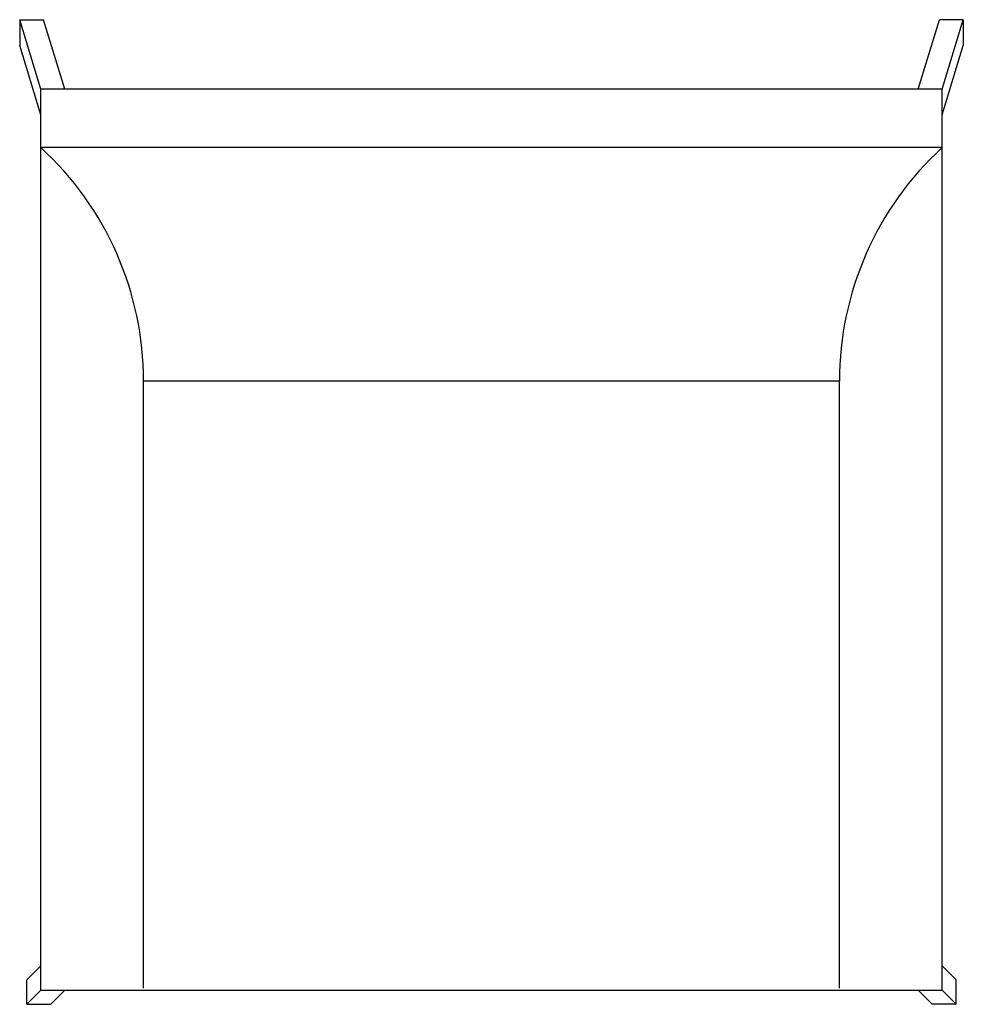
# Model space of a CAD drawing. Extents: x -297 to 297, y -306 to 314.
import ezdxf

# ---------------------------------------------------------------- set-up
doc = ezdxf.new("R2010")
doc.units = 0
doc.header["$MEASUREMENT"] = 0
doc.layers.get('0').update_dxf_attribs({"linetype": 'CONTINUOUS'})

# ---------------------------------------------------------------- blocks, each defined once
blk = doc.blocks.new('B_KS-178_2D')
at = {"color": 1, "linetype": 'CONTINUOUS'}
for p, q in [((-283.758, 270.341), (-297.102, 314.063)), ((-297.102, 314.063), (-297.102, 297.844)), ((-297.102, 314.063), (-282.092, 314.063)), ((-268.749, 270.341), (-282.092, 314.063)), ((268.749, 270.341), (282.092, 314.063)), ((297.102, 314.063), (282.092, 314.063)), ((283.758, 270.341), (297.102, 314.063)), ((297.102, 314.063), (297.102, 297.844)), ((-283.758, 254.121), (-297.102, 297.844)), ((283.758, 254.121), (297.102, 297.844)), ((-283.758, -297.238), (-283.758, 270.341)), ((283.758, 270.341), (-283.758, 270.341)), ((283.758, -297.238), (283.758, 270.341)), ((283.758, 233.457), (-283.758, 233.457)), ((219.072, 86.322), (-219.072, 86.322)), ((-219.072, -296.043), (-219.072, 86.322)), ((219.072, -296.043), (219.072, 86.322)), ((-283.758, -281.92), (-292.527, -290.864)), ((283.758, -281.92), (292.527, -290.864)), ((-292.527, -306.182), (-292.509, -290.864)), ((292.527, -306.182), (292.509, -290.864)), ((-283.758, -297.238), (-292.527, -306.182)), ((-283.758, -297.238), (283.758, -297.238)), ((-268.749, -297.238), (-277.518, -306.182)), ((268.749, -297.238), (277.518, -306.182)), ((283.758, -297.238), (292.527, -306.182)), ((-292.527, -306.182), (-277.518, -306.182)), ((292.527, -306.182), (277.518, -306.182))]:
    blk.add_line(p, q, dxfattribs=at)
for centre, start, end in [((-418.754, 86.322), 0, 47.4637), ((418.754, 86.322), 132.5363, 180)]:
    blk.add_arc(centre, 199.682, start, end, dxfattribs=at)

msp = doc.modelspace()

# ---------------------------------------------------------------- block references
at = {"color": 0}
msp.add_blockref('B_KS-178_2D', (0, 0), dxfattribs=at)

doc.saveas('drawing.dxf')
